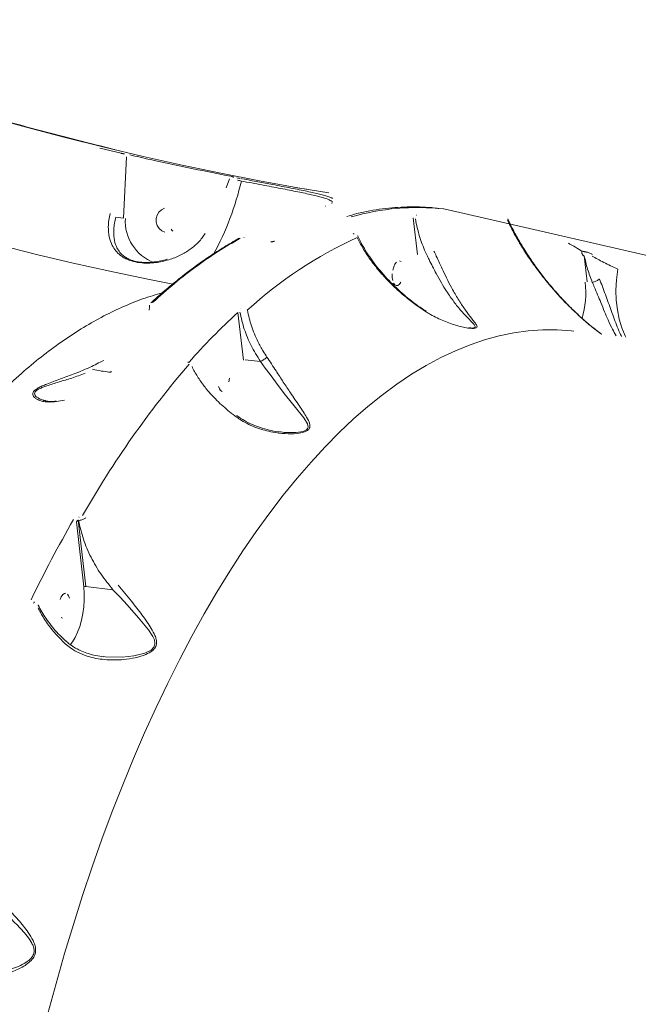
# Model space of a CAD drawing. Units: millimetres. Extents: x -2184 to 24130, y 3177 to 25430.
# Drawn here: x 6321 to 6542, y 6884 to 7236 of the extents above; entities that cross this region are included whole.
import ezdxf

# ---------------------------------------------------------------- set-up
doc = ezdxf.new("R2010")
doc.units = ezdxf.units.MM
doc.layers.add('DIKOM', color=7, linetype='Continuous')

msp = doc.modelspace()

# ---------------------------------------------------------------- linework, layer by layer
at = {"layer": 'DIKOM', "color": 7, "linetype": 'Continuous', "lineweight": 15}
for p, q in [((6358.75, 7187.74), (6358.76, 7187.74)), ((6358.44, 7164.73), (6359.51, 7186.73)), ((6359.51, 7186.73), (6359.5, 7186.73)), ((6395.08, 7175.63), (6396.28, 7178.78)), ((6397.71, 7179.46), (6397.57, 7179.48)), ((6397.58, 7179.48), (6397.58, 7179.48)), ((6397.72, 7179.46), (6397.58, 7179.48)), ((6397.72, 7179.46), (6397.71, 7179.46)), ((6432.86, 7170.04), (6432.88, 7170.08)), ((6430.67, 7169.05), (6430.66, 7169.04)), ((6430.78, 7169.09), (6430.67, 7169.05)), ((6810.44, 7090.85), (6472.84, 7168.06)), ((6355.72, 7165.18), (6358.44, 7164.73)), ((6463.49, 7151.78), (6461.96, 7164.83)), ((6463.18, 7165.89), (6463.21, 7165.89)), ((6401.57, 7157.8), (6401.38, 7157.82)), ((6412.3, 7156.54), (6412.31, 7156.55)), ((6440.82, 7159.19), (6440.73, 7159.2)), ((6523.64, 7152.7), (6523.56, 7152.7)), ((6523.64, 7152.7), (6523.73, 7152.66)), ((6466.8, 7151.64), (6466.79, 7151.64)), ((6523.01, 7151.28), (6524.12, 7142.02)), ((6525.98, 7151.84), (6525.58, 7152.08)), ((6525.98, 7141.81), (6525.97, 7141.81)), ((6400.3, 7132.52), (6400.35, 7132.51)), ((6401.25, 7113.97), (6399.29, 7131.06)), ((6400, 7131.18), (6399.96, 7131.18)), ((6407.37, 7113.5), (6401.91, 7114.13)), ((6347.31, 7110.69), (6347.3, 7110.69)), ((6381.44, 7113.23), (6381.37, 7113.24)), ((6381.69, 7113.36), (6381.62, 7113.36)), ((6337.29, 7099.79), (6333.73, 7099.13)), ((6334.36, 7099.4), (6334.3, 7099.39)), ((6414.5, 7088.4), (6414.77, 7088.36)), ((6342.46, 7057.96), (6342.53, 7057.95)), ((6344.24, 7032.98), (6341.63, 7056.22)), ((6342.25, 7056.8), (6344.91, 7033.14)), ((6342.32, 7056.8), (6342.25, 7056.8)), ((6354.63, 7032.02), (6344.91, 7033.14)), ((6326.19, 7027.14), (6326.14, 7027.15)), ((6326.5, 7027.65), (6326.57, 7027.47)), ((6326.57, 7027.48), (6326.52, 7027.48))]:
    msp.add_line(p, q, dxfattribs=at)
at = {"layer": 'DIKOM', "color": 7, "linetype": 'Continuous', "lineweight": 15, "flags": 128}
for points in [[(6431.77, 7173.77), (6420.66, 7175.64), (6406.96, 7178.13), (6393.19, 7180.81), (6379.36, 7183.7), (6365.47, 7186.8), (6351.54, 7190.09), (6337.56, 7193.58), (6323.56, 7197.26), (6309.54, 7201.14), (6295.52, 7205.2), (6281.49, 7209.45), (6267.47, 7213.89), (6253.46, 7218.51), (6239.49, 7223.31), (6225.55, 7228.28), (6211.66, 7233.42), (6206.6, 7235.34)], [(6349.95, 7189.76), (6357.58, 7187.95)], [(6376.03, 7141.2), (6366.54, 7143.08), (6353.52, 7145.81), (6340.45, 7148.72), (6327.33, 7151.82), (6314.18, 7155.11), (6301.01, 7158.57), (6287.82, 7162.22), (6274.62, 7166.04), (6261.41, 7170.04), (6248.22, 7174.21), (6235.04, 7178.55)], [(6398.97, 7179.18), (6399.31, 7179.11), (6399.64, 7179.05), (6399.98, 7178.98)], [(6400.53, 7178.04), (6400.2, 7178.1), (6399.86, 7178.17), (6399.52, 7178.23), (6399.18, 7178.29)], [(6400.32, 7178.92), (6400.66, 7178.86)], [(6419.25, 7175.89), (6421.36, 7175.52), (6423.9, 7175.08)], [(6373.23, 7159.76), (6372.1, 7160.25), (6371.16, 7161.05), (6370.47, 7162.1), (6370.1, 7163.31), (6370.07, 7164.59), (6370.39, 7165.83), (6371.03, 7166.93), (6371.94, 7167.8), (6373.04, 7168.38)], [(6454.65, 7146.13), (6454.97, 7147.32), (6455.41, 7148.32), (6455.93, 7149.07)], [(6457.07, 7149.57), (6457.59, 7149.28)], [(6535.07, 7146.57), (6534.61, 7142.79), (6534.43, 7139.08), (6534.53, 7135.47), (6534.92, 7132.01), (6535.58, 7128.71), (6536.52, 7125.63), (6537.71, 7122.78), (6537.95, 7122.3)], [(6454.63, 7142.48), (6454.48, 7143.61), (6454.48, 7144.86)], [(6457.56, 7141.89), (6457.03, 7141.15), (6456.46, 7140.72), (6455.89, 7140.65), (6455.37, 7140.94), (6454.94, 7141.57)], [(6519.37, 7124.44), (6518.43, 7124.54), (6513.35, 7124.88), (6508.23, 7124.87), (6503.07, 7124.51), (6497.9, 7123.79), (6492.7, 7122.72), (6487.48, 7121.3), (6482.26, 7119.53), (6477.03, 7117.41), (6471.8, 7114.94), (6466.57, 7112.13), (6461.35, 7108.98), (6456.14, 7105.48), (6450.95, 7101.66), (6445.78, 7097.5), (6440.64, 7093.01), (6435.54, 7088.2), (6430.47, 7083.07), (6425.44, 7077.63), (6420.46, 7071.88), (6415.53, 7065.82), (6410.66, 7059.46), (6405.84, 7052.81), (6401.1, 7045.88), (6396.42, 7038.66), (6391.81, 7031.17), (6387.28, 7023.42), (6382.84, 7015.4), (6378.48, 7007.14), (6374.21, 6998.63), (6370.04, 6989.88), (6365.96, 6980.91), (6361.99, 6971.72), (6358.12, 6962.31), (6354.36, 6952.71), (6350.71, 6942.91), (6347.18, 6932.93), (6343.77, 6922.77), (6340.48, 6912.44), (6337.32, 6901.96), (6334.29, 6891.34), (6331.39, 6880.58)], [(6414.77, 7088.36), (6415.78, 7088.22), (6420.17, 7088.17), (6422.67, 7088.59), (6423.76, 7089.08), (6424.34, 7089.78), (6424.34, 7089.79), (6424.41, 7090.03), (6424.17, 7091.3), (6422.89, 7093.37), (6419.87, 7097.16), (6416.36, 7101.49), (6413.63, 7105.01), (6410.77, 7108.86), (6409.09, 7111.15), (6407.38, 7113.5), (6407.38, 7113.5)], [(6396.24, 7107.54), (6396.07, 7106.27)], [(6393.65, 7102.83), (6393.13, 7103.13), (6392.7, 7103.75), (6392.39, 7104.67)], [(6339.32, 7012.34), (6340.16, 7013.41), (6341.12, 7014.98), (6342, 7016.82), (6342.77, 7018.88), (6343.4, 7021.11), (6343.89, 7023.47), (6344.23, 7025.89), (6344.4, 7028.32), (6344.4, 7030.7), (6344.24, 7032.98)], [(6335.72, 7028.51), (6336.16, 7029.52), (6336.69, 7030.27), (6337.26, 7030.69), (6337.83, 7030.76)], [(6338.35, 7030.47), (6338.78, 7029.84), (6339.08, 7028.93)], [(6351.3, 7008.11), (6351.82, 7008.02), (6358.1, 7007.9), (6362.11, 7008.34), (6366.06, 7009.34), (6368.28, 7010.45), (6369.29, 7011.51), (6369.64, 7012.56), (6369.65, 7012.85), (6369.43, 7014.07), (6368.89, 7015.29), (6367.37, 7017.62), (6363.79, 7022.01), (6359.67, 7026.63), (6357.21, 7029.3), (6354.64, 7032.02), (6354.64, 7032.02)], [(6336.65, 7021.84), (6336.13, 7022.13)]]:
    msp.add_lwpolyline(points, dxfattribs=at)
at = {"layer": 'DIKOM', "color": 7, "linetype": 'Continuous', "lineweight": 15}
for centre, radius, start, end in [((6300.04, 7201.2), 103.12, 331.4369, 347.0199), ((6463.54, 7083.22), 85.35, 83.7481, 106.1644), ((6374.7, 7163.66), 15.67, 176.2437, 249.8291), ((6503, 7022.9), 148.12, 114.3553, 132.642), ((6521.35, 7152.49), 0.887, 345.8683, 55.5531), ((6488.87, 7138.35), 34.76, 344.3133, 5.8023), ((6553.57, 6961.97), 228.9, 132.3785, 138.6521), ((6645.57, 6886.58), 347.32, 139.3967, 150.3246), ((6381.68, 7113.06), 0.296, 88.8656, 145.208), ((6768.22, 6812.17), 492.85, 150.2061, 153.9737), ((6344.77, 7032.22), 0.925, 81.6652, 125.0477)]:
    msp.add_arc(centre, radius, start, end, dxfattribs=at)
for points, knots in [([(6355.23, 7189.32), (6352.19, 7190.06), (6345.51, 7191.69), (6335.09, 7194.36), (6323.98, 7197.32), (6312.79, 7200.42), (6301.54, 7203.65), (6290.24, 7207.02), (6278.89, 7210.53), (6267.51, 7214.16), (6256.11, 7217.93), (6244.69, 7221.82), (6233.28, 7225.83), (6221.87, 7229.97), (6213.01, 7233.26), (6207.97, 7235.2), (6206.72, 7235.68)], [0, 0, 0, 0, 0.062454, 0.137623, 0.212999, 0.288567, 0.36431, 0.440212, 0.516258, 0.592431, 0.668716, 0.745097, 0.821557, 0.898081, 0.974654, 1, 1, 1, 1]), ([(6357.58, 7187.95), (6357.58, 7187.95), (6357.68, 7187.93), (6357.9, 7187.88), (6358.18, 7187.83), (6358.43, 7187.78), (6358.63, 7187.75), (6358.71, 7187.74), (6358.75, 7187.74)], [0, 0, 0, 0, 0.004347, 0.219821, 0.435575, 0.568251, 0.793831, 1, 1, 1, 1]), ([(6360.62, 7187.39), (6361.24, 7187.25), (6364.34, 7186.53), (6376.35, 7183.81), (6387.8, 7181.51), (6396.75, 7179.72)], [0, 0, 0, 0, 0.05171, 0.258553, 1, 1, 1, 1]), ([(6396.75, 7179.72), (6396.9, 7179.69), (6397.22, 7179.62), (6397.57, 7179.55), (6397.77, 7179.49), (6397.81, 7179.46), (6397.74, 7179.46), (6397.72, 7179.46)], [0, 0, 0, 0, 0.218261, 0.436752, 0.653023, 0.865746, 1, 1, 1, 1]), ([(6433, 7170.4), (6433.02, 7170.43), (6433.1, 7170.59), (6432.68, 7170.9), (6431.77, 7171.45), (6430.08, 7172.03), (6427.76, 7172.64), (6425.01, 7173.29), (6421.67, 7173.99), (6417.8, 7174.76), (6413.64, 7175.56), (6408, 7176.63), (6403.02, 7177.57), (6400.53, 7178.04)], [0, 0, 0, 0, 0.014645, 0.086519, 0.158393, 0.297926, 0.369783, 0.441639, 0.58116, 0.653003, 0.724847, 0.862423, 1, 1, 1, 1]), ([(6400.99, 7178.79), (6402.83, 7178.45), (6406.53, 7177.75), (6411.18, 7176.87), (6415.07, 7176.13), (6418.28, 7175.51), (6421.28, 7174.92), (6424.01, 7174.36), (6426.42, 7173.84), (6428.54, 7173.34), (6430.35, 7172.87), (6431.81, 7172.42), (6432.74, 7172.07), (6433.06, 7171.88), (6433.15, 7171.83)], [0, 0, 0, 0, 0.114821, 0.231286, 0.31228, 0.393274, 0.476634, 0.559993, 0.641053, 0.722114, 0.80554, 0.888967, 0.969993, 1, 1, 1, 1]), ([(6438.18, 7165.34), (6439.4, 7165.71), (6443.68, 7167.01), (6450.9, 7168.21), (6459.82, 7168.92), (6466.53, 7168.8), (6470.27, 7168.32), (6471.12, 7168.2)], [0, 0, 0, 0, 0.109809, 0.384774, 0.652497, 0.920828, 1, 1, 1, 1]), ([(6387.62, 7159.26), (6386.86, 7158.22), (6385.33, 7156.11), (6382.26, 7153.53), (6378.71, 7151.4), (6375.3, 7150.06), (6372.27, 7149.27), (6369.97, 7148.88), (6367.75, 7148.7), (6365.35, 7148.7), (6362.61, 7149.04), (6360.22, 7149.77), (6358.5, 7150.62), (6356.97, 7151.66), (6355.54, 7153.09), (6354.16, 7155.25), (6353.18, 7158.07), (6352.89, 7161.16), (6353.09, 7164.01), (6353.46, 7165.65), (6353.64, 7166.48)], [0, 0, 0, 0, 0.071789, 0.14563, 0.22117, 0.298518, 0.340637, 0.383293, 0.416102, 0.449612, 0.498646, 0.547792, 0.580452, 0.613972, 0.670437, 0.728318, 0.811954, 0.898074, 0.948687, 1, 1, 1, 1]), ([(6355.72, 7165.18), (6355.53, 7164.42), (6355.13, 7162.91), (6354.83, 7160.32), (6354.94, 7157.48), (6355.63, 7154.92), (6356.79, 7152.93), (6357.65, 7151.86), (6358.31, 7151.4), (6358.33, 7151.38)], [0, 0, 0, 0, 0.1311979, 0.2640961, 0.4811584, 0.7039082, 0.8479694, 0.9948332, 1, 1, 1, 1]), ([(6466.79, 7151.64), (6466.63, 7151.98), (6465.65, 7154.14), (6464.01, 7158.42), (6463.16, 7162.38), (6462.71, 7164.47)], [0, 0, 0, 0, 0.081479, 0.51566, 1, 1, 1, 1]), ([(6529.36, 7123.29), (6529.07, 7123.48), (6527.31, 7124.69), (6524.39, 7127.1), (6520.57, 7130.45), (6515.8, 7135.09), (6510.91, 7140.48), (6506.41, 7146.2), (6503.04, 7150.95), (6500.25, 7155.33), (6497.73, 7159.73), (6496.31, 7162.66), (6495.6, 7164.13)], [0, 0, 0, 0, 0.016697, 0.10358, 0.189514, 0.2759, 0.451098, 0.583453, 0.686807, 0.790471, 0.895075, 1, 1, 1, 1]), ([(6529.26, 7123.3), (6528.77, 7123.66), (6527.27, 7124.75), (6524.82, 7126.76), (6521.82, 7129.39), (6518.68, 7132.34), (6515.52, 7135.56), (6512.42, 7138.99), (6509.43, 7142.59), (6506.55, 7146.36), (6503.76, 7150.31), (6501.12, 7154.42), (6498.71, 7158.57), (6496.93, 7161.95), (6496.07, 7163.9), (6495.81, 7164.5)], [0, 0, 0, 0, 0.029962, 0.091205, 0.158414, 0.233061, 0.313836, 0.396445, 0.482318, 0.571638, 0.664588, 0.762063, 0.860884, 0.957479, 1, 1, 1, 1]), ([(6376.05, 7160.07), (6376.03, 7160.08), (6375.77, 7160.27), (6375.59, 7160.56), (6375.43, 7160.83)], [0, 0, 0, 0, 0.068299, 1, 1, 1, 1]), ([(6399.67, 7157.5), (6399.63, 7157.48), (6397.86, 7156.56), (6394.36, 7154.46), (6389.18, 7151.17), (6384.01, 7147.54), (6378.86, 7143.63), (6373.73, 7139.4), (6370.18, 7136.34), (6368.35, 7134.6), (6368.21, 7134.47)], [0, 0, 0, 0, 0.003367, 0.167027, 0.330806, 0.4947, 0.658558, 0.822306, 0.98606, 1, 1, 1, 1]), ([(6400.15, 7157.59), (6397.53, 7156.08), (6392.29, 7153.06), (6384.44, 7147.63), (6376.6, 7141.59), (6371.41, 7136.96), (6368.82, 7134.65)], [0, 0, 0, 0, 0.248904, 0.498243, 0.7489, 1, 1, 1, 1]), ([(6412.31, 7156.55), (6412.31, 7156.55), (6412.34, 7156.57), (6412.24, 7156.5), (6412.02, 7156.43), (6411.76, 7156.38), (6411.55, 7156.35), (6411.35, 7156.35), (6411.19, 7156.35), (6411.12, 7156.37), (6411.09, 7156.37)], [0, 0, 0, 0, 0.032659, 0.314408, 0.549867, 0.690562, 0.789741, 0.868185, 0.949352, 1, 1, 1, 1]), ([(6440.73, 7159.2), (6440.69, 7159.21), (6440.58, 7159.22), (6440.48, 7159.24), (6440.43, 7159.26), (6440.44, 7159.25), (6440.44, 7159.25)], [0, 0, 0, 0, 0.254808, 0.634584, 0.94462, 1, 1, 1, 1]), ([(6466.57, 7131.31), (6465.15, 7132.25), (6462.31, 7134.15), (6458.47, 7137.22), (6454.93, 7140.39), (6451.73, 7143.65), (6448.81, 7147.03), (6446.2, 7150.49), (6443.83, 7154.12), (6442.57, 7156.56), (6441.92, 7157.84)], [0, 0, 0, 0, 0.123684, 0.248896, 0.368955, 0.49028, 0.612547, 0.737609, 0.863572, 1, 1, 1, 1]), ([(6466.56, 7131.52), (6466.33, 7131.66), (6465.08, 7132.45), (6462.9, 7134.02), (6460.02, 7136.24), (6457.24, 7138.63), (6454.57, 7141.16), (6452.02, 7143.82), (6449.62, 7146.6), (6447.39, 7149.48), (6445.37, 7152.42), (6443.62, 7155.39), (6442.52, 7157.41), (6442.1, 7158.42), (6442.08, 7158.46)], [0, 0, 0, 0, 0.019313, 0.106547, 0.196114, 0.28827, 0.38314, 0.480672, 0.580613, 0.682636, 0.78674, 0.89135, 0.995997, 1, 1, 1, 1]), ([(6469.38, 7153.03), (6469.65, 7152.44), (6470.32, 7151), (6471.41, 7148.62), (6472.77, 7145.67), (6474.32, 7142.47), (6476.23, 7138.82), (6478.36, 7135.18), (6480.67, 7131.76), (6482.52, 7129.37), (6483.81, 7127.73), (6484.56, 7126.69), (6484.86, 7125.94), (6484.56, 7125.49), (6483.61, 7125.31), (6481.97, 7125.42), (6479.91, 7125.77), (6476.81, 7126.54), (6472.8, 7127.95), (6469.11, 7129.73), (6467.08, 7130.99), (6466.57, 7131.31)], [0, 0, 0, 0, 0.031147, 0.075385, 0.120737, 0.182118, 0.245389, 0.330263, 0.417613, 0.506583, 0.552095, 0.598095, 0.638395, 0.66709, 0.696202, 0.728671, 0.766811, 0.805985, 0.887764, 0.971247, 1, 1, 1, 1]), ([(6521.85, 7153.22), (6521.03, 7153.73), (6519.59, 7154.64), (6518.12, 7155.44), (6517.49, 7155.79)], [0, 0, 0, 0, 0.566679, 1, 1, 1, 1]), ([(6523.56, 7152.71), (6523.56, 7152.71), (6523.49, 7152.71), (6523.29, 7152.74), (6522.99, 7152.81), (6522.65, 7152.9), (6522.28, 7153.02), (6522, 7153.13), (6521.86, 7153.21), (6521.85, 7153.22), (6521.85, 7153.22)], [0, 0, 0, 0, 0.008779, 0.118397, 0.241193, 0.389669, 0.577535, 0.811683, 0.994146, 1, 1, 1, 1]), ([(6525.52, 7152.1), (6525.48, 7152.13), (6525.27, 7152.26), (6524.86, 7152.41), (6524.3, 7152.58), (6523.88, 7152.67), (6523.68, 7152.69), (6523.62, 7152.69)], [0, 0, 0, 0, 0.098626, 0.448816, 0.698213, 0.911326, 1, 1, 1, 1]), ([(6358.33, 7151.38), (6358.64, 7151.14), (6359.29, 7150.64), (6360.76, 7149.89), (6362.91, 7149.21), (6365.4, 7148.92), (6367.58, 7148.93), (6369.61, 7149.1), (6371.73, 7149.49), (6373.25, 7149.81), (6373.95, 7150.08), (6373.97, 7150.09)], [0, 0, 0, 0, 0.097212, 0.20365, 0.355737, 0.507597, 0.611604, 0.718641, 0.856452, 0.99628, 1, 1, 1, 1]), ([(6481.84, 7125.58), (6482.3, 7125.54), (6483.16, 7125.45), (6483.74, 7125.55), (6484.1, 7125.71), (6484.22, 7126.04), (6483.67, 7126.84), (6482.51, 7128.07), (6480.87, 7129.73), (6478.83, 7131.91), (6476.52, 7134.78), (6474.12, 7138.2), (6472.01, 7141.66), (6470.34, 7144.66), (6468.89, 7147.46), (6467.76, 7149.7), (6467.08, 7151.09), (6466.8, 7151.64), (6466.8, 7151.64)], [0, 0, 0, 0, 0.03741, 0.068345, 0.07445, 0.111486, 0.165441, 0.249106, 0.333329, 0.417433, 0.538997, 0.660395, 0.747648, 0.834774, 0.8964, 0.957981, 0.999968, 1, 1, 1, 1]), ([(6523.01, 7151.28), (6522.99, 7151.28), (6522.95, 7151.29), (6522.84, 7151.35), (6522.7, 7151.47), (6522.51, 7151.69), (6522.34, 7151.97), (6522.25, 7152.17), (6522.21, 7152.27)], [0, 0, 0, 0, 0.043728, 0.095453, 0.215936, 0.418799, 0.72405, 1, 1, 1, 1]), ([(6525.97, 7141.81), (6525.37, 7143.37), (6524.15, 7146.5), (6523.45, 7149.67), (6523.09, 7151.27)], [0, 0, 0, 0, 0.496759, 1, 1, 1, 1]), ([(6535.07, 7146.57), (6533.32, 7147.39), (6529.8, 7149.03), (6527.21, 7150.49), (6525.9, 7151.23)], [0, 0, 0, 0, 0.493737, 1, 1, 1, 1]), ([(6525.98, 7141.81), (6526.2, 7141.86), (6526.61, 7141.97), (6527.27, 7142.23), (6527.86, 7142.53), (6528.26, 7142.79), (6528.44, 7142.95), (6528.5, 7143.01), (6528.51, 7143.02)], [0, 0, 0, 0, 0.235104, 0.447191, 0.659282, 0.871378, 0.976411, 1, 1, 1, 1]), ([(6528.51, 7143.02), (6528.87, 7142.13), (6529.59, 7140.33), (6530.65, 7137.48), (6531.69, 7134.6), (6532.74, 7131.65), (6533.8, 7128.72), (6534.92, 7125.83), (6535.79, 7123.71), (6536.3, 7122.7), (6536.41, 7122.47)], [0, 0, 0, 0, 0.120674, 0.244586, 0.370809, 0.499936, 0.642353, 0.787891, 0.952581, 1, 1, 1, 1]), ([(6534.44, 7122.7), (6534.01, 7123.47), (6533.08, 7125.16), (6531.71, 7128.12), (6530.33, 7131.34), (6529.08, 7134.4), (6527.85, 7137.4), (6526.93, 7139.61), (6526.3, 7141.08), (6526.07, 7141.6), (6525.98, 7141.81), (6525.98, 7141.81)], [0, 0, 0, 0, 0.158677, 0.348368, 0.502038, 0.659683, 0.790099, 0.924033, 0.968988, 0.999938, 1, 1, 1, 1]), ([(6188.78, 6652.6), (6188.48, 6658.73), (6187.9, 6671.01), (6187.55, 6689.78), (6187.61, 6708.79), (6188.08, 6726.9), (6188.87, 6743.97), (6189.91, 6759.99), (6191.25, 6776.05), (6192.91, 6792.25), (6194.89, 6808.51), (6197.2, 6824.85), (6199.83, 6841.12), (6202.72, 6856.92), (6205.83, 6872.21), (6209.14, 6886.99), (6212.73, 6901.6), (6216.61, 6916.11), (6220.79, 6930.46), (6225.27, 6944.64), (6230.02, 6958.53), (6235.66, 6973.79), (6242.29, 6990.19), (6250.05, 7007.52), (6258.27, 7024.09), (6266.05, 7038.25), (6273.22, 7050.18), (6279.66, 7060.14), (6286.27, 7069.61), (6293.08, 7078.63), (6300.07, 7087.15), (6307.23, 7095.16), (6314.51, 7102.58), (6321.76, 7109.27), (6328.95, 7115.25), (6336.08, 7120.56), (6343.25, 7125.29), (6350.52, 7129.46), (6357.85, 7133.02), (6365.14, 7135.99), (6369.96, 7137.43), (6372.33, 7138.14)], [0, 0, 0, 0, 0.02901, 0.058092, 0.08739, 0.116762, 0.141007, 0.165252, 0.189666, 0.21408, 0.239033, 0.263986, 0.289127, 0.314268, 0.337752, 0.361235, 0.384879, 0.408524, 0.432679, 0.456834, 0.481167, 0.505501, 0.538926, 0.572469, 0.606372, 0.640398, 0.664247, 0.688096, 0.712113, 0.73613, 0.760672, 0.785214, 0.809934, 0.834654, 0.858078, 0.881501, 0.905077, 0.928653, 0.952705, 0.976757, 1, 1, 1, 1]), ([(6367.75, 7133.62), (6367.71, 7133.02), (6367.66, 7132.42), (6367.57, 7131.85), (6367.57, 7131.85)], [0, 0, 0, 0, 0.999121, 1, 1, 1, 1]), ([(6402.67, 7131.86), (6403.09, 7129.99), (6403.96, 7126.21), (6406.06, 7121.29), (6408.06, 7117.6), (6409.23, 7115.8), (6409.68, 7115.12)], [0, 0, 0, 0, 0.324708, 0.657479, 0.869005, 1, 1, 1, 1]), ([(6407.37, 7113.5), (6406.19, 7115.41), (6403.88, 7119.16), (6401.39, 7125.15), (6400.47, 7129.15), (6400, 7131.18)], [0, 0, 0, 0, 0.340318, 0.666049, 1, 1, 1, 1]), ([(6333.73, 7099.13), (6332.59, 7099.08), (6330.85, 7099), (6328.78, 7099.48), (6327.5, 7100), (6326.56, 7100.65), (6325.98, 7101.37), (6325.87, 7102.26), (6326.57, 7103.24), (6327.87, 7104.09), (6329.37, 7104.81), (6331.21, 7105.57), (6333.4, 7106.39), (6336.78, 7107.61), (6341.17, 7109.25), (6346.4, 7111.42), (6349.71, 7113.13), (6351.33, 7113.96)], [0, 0, 0, 0, 0.120301, 0.182027, 0.244327, 0.288905, 0.334285, 0.380798, 0.427744, 0.468667, 0.506564, 0.545395, 0.600437, 0.656023, 0.769511, 0.887668, 1, 1, 1, 1]), ([(6409.68, 7115.12), (6410.22, 7114.31), (6411.31, 7112.67), (6413.27, 7109.65), (6415.57, 7106.13), (6418.36, 7101.93), (6420.73, 7098.46), (6422.63, 7095.64), (6423.98, 7093.51), (6424.95, 7091.63), (6425.11, 7090.34), (6424.82, 7089.52), (6424.3, 7088.9), (6422.81, 7088.19), (6420.06, 7087.7), (6416.18, 7087.68), (6411.28, 7088.28), (6405.96, 7089.71), (6401.64, 7091.71), (6399.36, 7093.28), (6398.76, 7093.7)], [0, 0, 0, 0, 0.044063, 0.088957, 0.162487, 0.238206, 0.335246, 0.385054, 0.435258, 0.49355, 0.532134, 0.540207, 0.566559, 0.592739, 0.638271, 0.7076, 0.778722, 0.871003, 0.966034, 1, 1, 1, 1]), ([(6409.68, 7115.12), (6409.67, 7115.1), (6409.6, 7115.03), (6409.4, 7114.85), (6409.01, 7114.55), (6408.46, 7114.16), (6407.89, 7113.78), (6407.55, 7113.59), (6407.38, 7113.5)], [0, 0, 0, 0, 0.038091, 0.149195, 0.361897, 0.574598, 0.787299, 1, 1, 1, 1]), ([(6353.21, 7109.72), (6352.31, 7109.86), (6350.36, 7110.17), (6348.37, 7110.52), (6347.3, 7110.7)], [0, 0, 0, 0, 0.457664, 1, 1, 1, 1]), ([(6398.76, 7093.7), (6397.14, 7094.96), (6393.85, 7097.52), (6390.1, 7101.28), (6387.1, 7104.85), (6384.74, 7108.19), (6383.51, 7110.54), (6382.89, 7111.72)], [0, 0, 0, 0, 0.230865, 0.467175, 0.626569, 0.811992, 1, 1, 1, 1]), ([(6344.76, 7109.34), (6343.14, 7108.76), (6340.04, 7107.64), (6335.37, 7106.24), (6331.88, 7105.19), (6329.55, 7104.35), (6328.23, 7103.78), (6327.13, 7103.1), (6326.73, 7102.54), (6326.59, 7101.97), (6326.77, 7101.41), (6327.42, 7100.78), (6328.42, 7100.2), (6329.36, 7099.8), (6330.05, 7099.66), (6330.18, 7099.63)], [0, 0, 0, 0, 0.16591, 0.317403, 0.471413, 0.521961, 0.573504, 0.629486, 0.684444, 0.694921, 0.760457, 0.82176, 0.884394, 0.978389, 1, 1, 1, 1]), ([(6354.15, 7109.98), (6354.15, 7109.99), (6354.15, 7110), (6354.11, 7109.94), (6353.98, 7109.85), (6353.81, 7109.78), (6353.64, 7109.73), (6353.47, 7109.71), (6353.32, 7109.7), (6353.25, 7109.71), (6353.21, 7109.72)], [0, 0, 0, 0, 0.045015, 0.2834871, 0.4604364, 0.5955395, 0.7085465, 0.8067604, 0.9101804, 1, 1, 1, 1]), ([(6334.3, 7099.4), (6334.14, 7099.37), (6333.36, 7099.23), (6332.1, 7099.27), (6330.88, 7099.38), (6330.31, 7099.58), (6330.18, 7099.62)], [0, 0, 0, 0, 0.102951, 0.493128, 0.889076, 1, 1, 1, 1]), ([(6414.77, 7088.34), (6414.37, 7088.37), (6412.96, 7088.5), (6410.47, 7089.01), (6407.44, 7089.84), (6404.48, 7090.96), (6401.73, 7092.36), (6399.83, 7093.5), (6398.94, 7094.22), (6398.85, 7094.3)], [0, 0, 0, 0, 0.069764, 0.251134, 0.441515, 0.616329, 0.80201, 0.979098, 1, 1, 1, 1]), ([(6344.91, 7057.75), (6344.82, 7057.66), (6344.63, 7057.44), (6344.15, 7057.15), (6343.56, 7056.92), (6342.92, 7056.79), (6342.52, 7056.79), (6342.32, 7056.8)], [0, 0, 0, 0, 0.17004, 0.380803, 0.586698, 0.793115, 1, 1, 1, 1]), ([(6342.25, 7056.8), (6342.21, 7056.8), (6342.16, 7056.81), (6342.06, 7056.77), (6341.94, 7056.71), (6341.8, 7056.57), (6341.69, 7056.4), (6341.65, 7056.27), (6341.63, 7056.22)], [0, 0, 0, 0, 0.144506, 0.175482, 0.362559, 0.57102, 0.804678, 1, 1, 1, 1]), ([(6354.63, 7032.02), (6353.16, 7033.82), (6350.18, 7037.47), (6346.67, 7043.58), (6343.87, 7050.08), (6342.84, 7054.54), (6342.32, 7056.8)], [0, 0, 0, 0, 0.241968, 0.490139, 0.741777, 1, 1, 1, 1]), ([(6356.52, 7033.67), (6357.33, 7032.72), (6358.96, 7030.8), (6361.84, 7027.21), (6365.11, 7022.95), (6367.96, 7018.91), (6369.54, 7016.02), (6370.15, 7014.26), (6370.33, 7012.84), (6369.91, 7011.37), (6368.57, 7009.93), (6366.08, 7008.62), (6362.57, 7007.6), (6357.83, 7006.88), (6353.36, 7006.83), (6349.31, 7007.3), (6346.07, 7008.01), (6342.71, 7009.21), (6339.78, 7010.82), (6338.2, 7012.17), (6337.59, 7012.69)], [0, 0, 0, 0, 0.056355, 0.113614, 0.210372, 0.309985, 0.361981, 0.388303, 0.415339, 0.445739, 0.4741, 0.516799, 0.580234, 0.645297, 0.740562, 0.789479, 0.838846, 0.899362, 0.961363, 1, 1, 1, 1]), ([(6326.53, 7027.48), (6326.5, 7027.49), (6326.43, 7027.49), (6326.41, 7027.51), (6326.42, 7027.51), (6326.42, 7027.51)], [0, 0, 0, 0, 0.3959032, 0.9364811, 1, 1, 1, 1]), ([(6337.76, 7013.67), (6337.44, 7013.96), (6336.29, 7015.01), (6334.53, 7016.88), (6332.49, 7019.27), (6330.7, 7021.69), (6329.2, 7024.11), (6328.28, 7025.74), (6327.95, 7026.54), (6327.94, 7026.56)], [0, 0, 0, 0, 0.07265, 0.257551, 0.442952, 0.628161, 0.812642, 0.99603, 1, 1, 1, 1]), ([(6337.59, 7012.69), (6336.27, 7014), (6333.59, 7016.66), (6330.71, 7020.47), (6328.88, 7023.47), (6328.13, 7025.03), (6327.86, 7025.58)], [0, 0, 0, 0, 0.318195, 0.643967, 0.875253, 1, 1, 1, 1]), ([(6351.3, 7008.08), (6350.37, 7008.2), (6348.53, 7008.44), (6345.94, 7009.1), (6343.5, 7009.97), (6341.24, 7011.11), (6339.3, 7012.35), (6338.24, 7013.32), (6337.8, 7013.72)], [0, 0, 0, 0, 0.184692, 0.365569, 0.531573, 0.706214, 0.879633, 1, 1, 1, 1]), ([(6316.71, 6918.39), (6318.07, 6916.97), (6320.83, 6914.11), (6323.98, 6910.19), (6325.88, 6907.16), (6326.74, 6905.13), (6327.08, 6903.51), (6326.92, 6901.86), (6326.08, 6900.19), (6324.61, 6898.72), (6322.74, 6897.44), (6320.02, 6896), (6315.88, 6894.38), (6311.29, 6893.22), (6307.15, 6892.65), (6303.79, 6892.49), (6300.25, 6892.71), (6296.91, 6893.47), (6294.02, 6894.72), (6291.75, 6896.24), (6290.55, 6897.58), (6290.01, 6898.19)], [0, 0, 0, 0, 0.091327, 0.184875, 0.239019, 0.266439, 0.294656, 0.321057, 0.347518, 0.383037, 0.418045, 0.453627, 0.526832, 0.625927, 0.676842, 0.728237, 0.790386, 0.854059, 0.904638, 0.956677, 1, 1, 1, 1]), ([(6300.61, 6894.39), (6301.55, 6894.29), (6304.5, 6893.98), (6309.68, 6894.35), (6314.82, 6895.39), (6318.78, 6896.57), (6321.58, 6897.66), (6323.93, 6899), (6325.61, 6900.45), (6326.43, 6901.94), (6326.52, 6903.4), (6326.13, 6904.77), (6325.66, 6905.7), (6324.85, 6907.08), (6323.04, 6909.47), (6319.7, 6913.05), (6316.8, 6915.66), (6315.35, 6916.97)], [0, 0, 0, 0, 0.062234, 0.1944724, 0.3268996, 0.388967, 0.4510703, 0.5126406, 0.5562574, 0.587698, 0.6190626, 0.6508423, 0.6828272, 0.6880593, 0.7576158, 0.87878, 1, 1, 1, 1])]:
    msp.add_open_spline(points, degree=3, knots=knots, dxfattribs=at)

doc.saveas('drawing.dxf')
